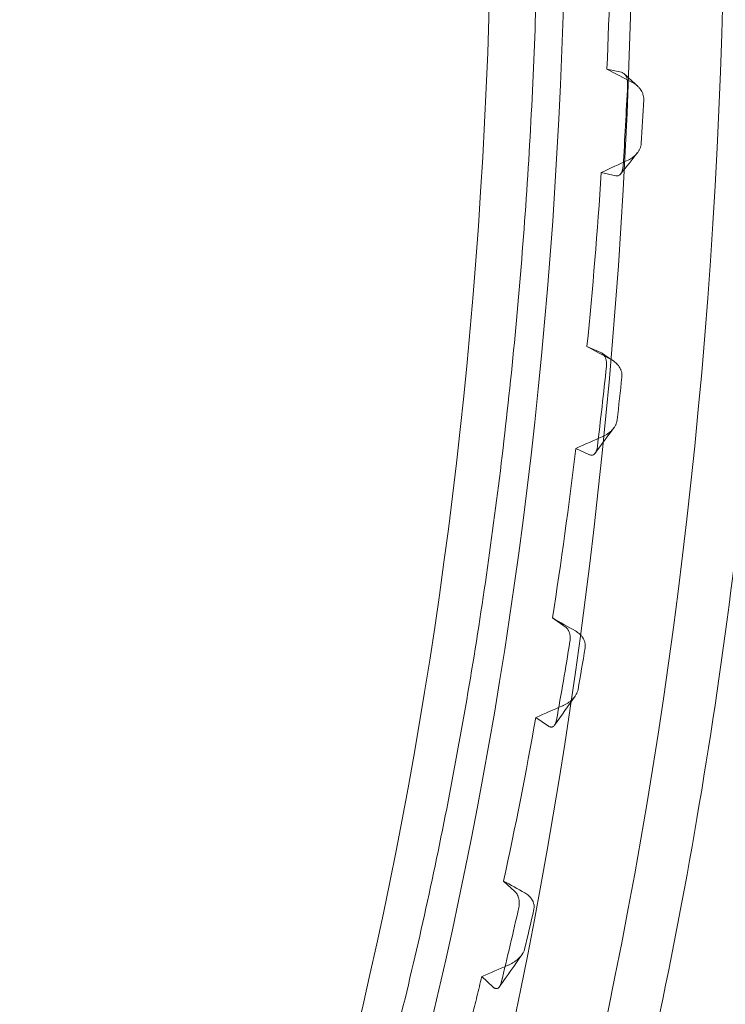
# Model space of a CAD drawing. Units: millimetres. Extents: x 12920 to 23920, y 4270 to 10770.
# Drawn here: x 17342 to 17441, y 6293 to 6433 of the extents above; entities that cross this region are included whole.
import ezdxf

# ---------------------------------------------------------------- set-up
doc = ezdxf.new("R2010")
doc.units = ezdxf.units.MM
doc.header["$MEASUREMENT"] = 0

msp = doc.modelspace()

# ---------------------------------------------------------------- linework, layer by layer
at = {"color": 0, "linetype": 'Continuous', "lineweight": 0}
for p, q in [((17424.62, 6425.61), (17426.69, 6425.15)), ((17425.87, 6410.49), (17423.83, 6410.95)), ((17421.81, 6386.34), (17423.79, 6385.46)), ((17422.17, 6371), (17420.23, 6371.88)), ((17416.92, 6347.88), (17418.74, 6346.64)), ((17416.34, 6332.57), (17414.57, 6333.78)), ((17410.01, 6310.63), (17411.62, 6309.13)), ((17408.48, 6295.64), (17406.92, 6297.09))]:
    msp.add_line(p, q, dxfattribs=at)
for centre, start_param, end_param in [((17213.33, 6457.9), 3.141593, 6.283185), ((17226.32, 6457.9), 3.158348, 6.26643)]:
    msp.add_ellipse(centre, major_axis=(0, 430), ratio=0.5, start_param=start_param, end_param=end_param, dxfattribs=at)
for centre, major_axis in [((17213.33, 6457.9), (0, 390)), ((17226.32, 6457.9), (0, 385))]:
    msp.add_ellipse(centre, major_axis=major_axis, ratio=0.5, dxfattribs=at)
for points, knots in [([(17246.82, 6085.18), (17248.44, 6085.5), (17250.06, 6085.87), (17254.53, 6087), (17257.38, 6087.85), (17263.06, 6089.83), (17265.89, 6090.96), (17271.53, 6093.47), (17274.33, 6094.86), (17279.91, 6097.91), (17282.67, 6099.56), (17288.17, 6103.11), (17290.89, 6105.02), (17296.3, 6109.09), (17298.98, 6111.25), (17304.29, 6115.82), (17306.92, 6118.23), (17312.13, 6123.3), (17314.7, 6125.95), (17319.78, 6131.49), (17322.28, 6134.38), (17327.22, 6140.39), (17329.66, 6143.51), (17334.47, 6149.98), (17336.84, 6153.33), (17341.5, 6160.26), (17343.79, 6163.83), (17348.29, 6171.18), (17350.5, 6174.96), (17354.82, 6182.72), (17356.94, 6186.7), (17361.08, 6194.86), (17363.1, 6199.03), (17367.05, 6207.57), (17368.97, 6211.94), (17372.72, 6220.84), (17374.54, 6225.38), (17378.08, 6234.61), (17379.79, 6239.32), (17383.11, 6248.88), (17384.72, 6253.73), (17387.81, 6263.6), (17389.31, 6268.61), (17392.17, 6278.76), (17393.54, 6283.89), (17396.16, 6294.27), (17397.4, 6299.51), (17399.77, 6310.11), (17400.9, 6315.47), (17403.02, 6326.3), (17404.03, 6331.79), (17405.9, 6342.82), (17406.77, 6348.38), (17408.39, 6359.56), (17409.13, 6365.19), (17410.48, 6376.51), (17411.09, 6382.21), (17412.18, 6393.64), (17412.65, 6399.38), (17413.47, 6410.91), (17413.82, 6416.71), (17414.37, 6428.31), (17414.57, 6434.12), (17414.86, 6445.91), (17414.93, 6451.91), (17414.93, 6457.9)], [0, 0, 0, 0, 10.000825, 10.000825, 27.651455, 27.651455, 45.310049, 45.310049, 62.971581, 62.971581, 80.561901, 80.561901, 98.139519, 98.139519, 115.676007, 115.676007, 133.22995, 133.22995, 150.752095, 150.752095, 168.216842, 168.216842, 185.687046, 185.687046, 203.212309, 203.212309, 220.714496, 220.714496, 238.205876, 238.205876, 255.700816, 255.700816, 273.174967, 273.174967, 290.685679, 290.685679, 308.161224, 308.161224, 325.647891, 325.647891, 343.12291, 343.12291, 360.635167, 360.635167, 378.102857, 378.102857, 395.526344, 395.526344, 412.95875, 412.95875, 430.466617, 430.466617, 447.937826, 447.937826, 465.3965, 465.3965, 482.865599, 482.865599, 500.30736, 500.30736, 517.816127, 517.816127, 535.264733, 535.264733, 553.244934, 553.244934, 553.244934, 553.244934]), ([(17448.85, 6457.9), (17448.85, 6413.04), (17445.3, 6368.18), (17431.43, 6282.8), (17421.12, 6242.3), (17394.69, 6169.56), (17378.59, 6137.33), (17355.12, 6103.23), (17349.74, 6096.13), (17344.21, 6089.51)], [1.570796, 1.570796, 1.570796, 1.570796, 1.884956, 1.884956, 2.199115, 2.199115, 2.513274, 2.513274, 2.602851, 2.602851, 2.602851, 2.602851]), ([(17426.69, 6425.15), (17426.74, 6425.14), (17426.8, 6425.12), (17426.91, 6425.07), (17426.97, 6425.03), (17427.05, 6424.97), (17427.07, 6424.94), (17427.13, 6424.89), (17427.15, 6424.87), (17427.23, 6424.78), (17427.27, 6424.71), (17427.34, 6424.59), (17427.36, 6424.55), (17427.4, 6424.47), (17427.41, 6424.42), (17427.45, 6424.33), (17427.46, 6424.28), (17427.49, 6424.17), (17427.5, 6424.12), (17427.53, 6423.96), (17427.55, 6423.85), (17427.56, 6423.62), (17427.56, 6423.5), (17427.56, 6423.38)], [0, 0, 0, 0, 0.125, 0.125, 0.25, 0.25, 0.3125, 0.3125, 0.375, 0.375, 0.5, 0.5, 0.5625, 0.5625, 0.625, 0.625, 0.6875, 0.6875, 0.75, 0.75, 0.875, 0.875, 1, 1, 1, 1]), ([(17428.25, 6423.71), (17428.36, 6423.65), (17428.47, 6423.59), (17428.67, 6423.45), (17428.77, 6423.38), (17428.91, 6423.25), (17428.96, 6423.21), (17429.05, 6423.12), (17429.09, 6423.08), (17429.22, 6422.94), (17429.3, 6422.84), (17429.44, 6422.64), (17429.51, 6422.53), (17429.6, 6422.36), (17429.63, 6422.3), (17429.68, 6422.18), (17429.7, 6422.12), (17429.76, 6421.94), (17429.79, 6421.81), (17429.83, 6421.55), (17429.84, 6421.42), (17429.83, 6421.28)], [0, 0, 0, 0, 0.125, 0.125, 0.25, 0.25, 0.3125, 0.3125, 0.375, 0.375, 0.5, 0.5, 0.625, 0.625, 0.6875, 0.6875, 0.75, 0.75, 0.875, 0.875, 1, 1, 1, 1]), ([(17429.49, 6415.09), (17429.49, 6414.96), (17429.46, 6414.83), (17429.41, 6414.64), (17429.39, 6414.57), (17429.35, 6414.45), (17429.32, 6414.39), (17429.24, 6414.2), (17429.18, 6414.09), (17429.04, 6413.87), (17428.96, 6413.76), (17428.79, 6413.56), (17428.7, 6413.46), (17428.51, 6413.28), (17428.41, 6413.2), (17428.26, 6413.09), (17428.2, 6413.05), (17428.1, 6412.98), (17428.04, 6412.94), (17427.88, 6412.84), (17427.76, 6412.78), (17427.65, 6412.73)], [0, 0, 0, 0, 0.125, 0.125, 0.1875, 0.1875, 0.25, 0.25, 0.375, 0.375, 0.5, 0.5, 0.625, 0.625, 0.75, 0.75, 0.8125, 0.8125, 0.875, 0.875, 1, 1, 1, 1]), ([(17426.92, 6411.83), (17426.91, 6411.72), (17426.9, 6411.61), (17426.87, 6411.47), (17426.87, 6411.44), (17426.86, 6411.39), (17426.85, 6411.36), (17426.83, 6411.28), (17426.8, 6411.18), (17426.77, 6411.09), (17426.74, 6411.03), (17426.73, 6411.01), (17426.71, 6410.96), (17426.7, 6410.94), (17426.64, 6410.85), (17426.6, 6410.78), (17426.52, 6410.69), (17426.5, 6410.67), (17426.44, 6410.62), (17426.42, 6410.6), (17426.33, 6410.55), (17426.28, 6410.52), (17426.19, 6410.49), (17426.16, 6410.49), (17426.1, 6410.48), (17426.08, 6410.47), (17425.99, 6410.47), (17425.93, 6410.48), (17425.87, 6410.49)], [0, 0, 0, 0, 0.125, 0.125, 0.15625, 0.15625, 0.1875, 0.1875, 0.25, 0.3125, 0.3125, 0.34375, 0.34375, 0.375, 0.375, 0.5, 0.5, 0.5625, 0.5625, 0.625, 0.625, 0.75, 0.75, 0.8125, 0.8125, 0.875, 0.875, 1, 1, 1, 1]), ([(17423.79, 6385.46), (17423.84, 6385.43), (17423.9, 6385.4), (17424.01, 6385.32), (17424.06, 6385.27), (17424.14, 6385.19), (17424.16, 6385.17), (17424.21, 6385.1), (17424.23, 6385.07), (17424.3, 6384.97), (17424.35, 6384.89), (17424.4, 6384.76), (17424.42, 6384.71), (17424.45, 6384.62), (17424.47, 6384.57), (17424.5, 6384.47), (17424.51, 6384.42), (17424.53, 6384.31), (17424.54, 6384.25), (17424.56, 6384.09), (17424.57, 6383.97), (17424.57, 6383.74), (17424.57, 6383.62), (17424.56, 6383.51)], [0, 0, 0, 0, 0.125, 0.125, 0.25, 0.25, 0.3125, 0.3125, 0.375, 0.375, 0.5, 0.5, 0.5625, 0.5625, 0.625, 0.625, 0.6875, 0.6875, 0.75, 0.75, 0.875, 0.875, 1, 1, 1, 1]), ([(17425.29, 6384.43), (17425.4, 6384.37), (17425.6, 6384.24), (17425.79, 6384.09), (17425.97, 6383.93), (17426.06, 6383.84), (17426.18, 6383.7), (17426.22, 6383.66), (17426.29, 6383.56), (17426.33, 6383.51), (17426.43, 6383.35), (17426.49, 6383.24), (17426.57, 6383.07), (17426.6, 6383.02), (17426.64, 6382.9), (17426.66, 6382.84), (17426.72, 6382.65), (17426.74, 6382.53), (17426.76, 6382.33), (17426.76, 6382.27), (17426.76, 6382.14), (17426.76, 6382.07), (17426.75, 6382)], [0, 0, 0, 0, 0.125, 0.25, 0.25, 0.375, 0.375, 0.4375, 0.4375, 0.5, 0.5, 0.625, 0.625, 0.6875, 0.6875, 0.75, 0.75, 0.875, 0.875, 0.9375, 0.9375, 1, 1, 1, 1]), ([(17426.08, 6375.92), (17426.06, 6375.79), (17426.03, 6375.66), (17425.97, 6375.47), (17425.95, 6375.41), (17425.89, 6375.28), (17425.87, 6375.22), (17425.77, 6375.04), (17425.7, 6374.93), (17425.58, 6374.76), (17425.54, 6374.71), (17425.45, 6374.6), (17425.41, 6374.55), (17425.27, 6374.4), (17425.18, 6374.31), (17424.97, 6374.14), (17424.87, 6374.06), (17424.71, 6373.94), (17424.65, 6373.91), (17424.54, 6373.84), (17424.48, 6373.8), (17424.31, 6373.71), (17424.19, 6373.65), (17424.08, 6373.6)], [0, 0, 0, 0, 0.125, 0.125, 0.1875, 0.1875, 0.25, 0.25, 0.375, 0.375, 0.4375, 0.4375, 0.5, 0.5, 0.625, 0.625, 0.75, 0.75, 0.8125, 0.8125, 0.875, 0.875, 1, 1, 1, 1]), ([(17423.28, 6372.11), (17423.27, 6372), (17423.25, 6371.89), (17423.22, 6371.76), (17423.21, 6371.73), (17423.2, 6371.68), (17423.19, 6371.66), (17423.16, 6371.58), (17423.13, 6371.49), (17423.09, 6371.41), (17423.06, 6371.35), (17423.05, 6371.33), (17423.03, 6371.29), (17423.01, 6371.27), (17422.96, 6371.19), (17422.9, 6371.13), (17422.82, 6371.06), (17422.8, 6371.04), (17422.74, 6371.01), (17422.71, 6370.99), (17422.63, 6370.96), (17422.57, 6370.94), (17422.49, 6370.94), (17422.46, 6370.94), (17422.4, 6370.94), (17422.37, 6370.94), (17422.28, 6370.96), (17422.23, 6370.98), (17422.17, 6371)], [0, 0, 0, 0, 0.125, 0.125, 0.15625, 0.15625, 0.1875, 0.1875, 0.25, 0.3125, 0.3125, 0.34375, 0.34375, 0.375, 0.375, 0.5, 0.5, 0.5625, 0.5625, 0.625, 0.625, 0.75, 0.75, 0.8125, 0.8125, 0.875, 0.875, 1, 1, 1, 1]), ([(17418.74, 6346.64), (17418.79, 6346.6), (17418.84, 6346.56), (17418.95, 6346.45), (17419, 6346.4), (17419.07, 6346.3), (17419.09, 6346.27), (17419.14, 6346.19), (17419.16, 6346.16), (17419.22, 6346.04), (17419.26, 6345.95), (17419.31, 6345.81), (17419.33, 6345.76), (17419.36, 6345.66), (17419.37, 6345.61), (17419.39, 6345.5), (17419.4, 6345.45), (17419.42, 6345.33), (17419.42, 6345.28), (17419.43, 6345.11), (17419.44, 6344.99), (17419.43, 6344.76), (17419.41, 6344.64), (17419.39, 6344.53)], [0, 0, 0, 0, 0.125, 0.125, 0.25, 0.25, 0.3125, 0.3125, 0.375, 0.375, 0.5, 0.5, 0.5625, 0.5625, 0.625, 0.625, 0.6875, 0.6875, 0.75, 0.75, 0.875, 0.875, 1, 1, 1, 1]), ([(17420.18, 6346.04), (17420.29, 6345.98), (17420.49, 6345.85), (17420.67, 6345.7), (17420.84, 6345.54), (17420.92, 6345.46), (17421.04, 6345.32), (17421.08, 6345.27), (17421.15, 6345.18), (17421.18, 6345.13), (17421.28, 6344.97), (17421.34, 6344.87), (17421.41, 6344.7), (17421.44, 6344.64), (17421.48, 6344.53), (17421.49, 6344.47), (17421.54, 6344.28), (17421.56, 6344.16), (17421.57, 6343.97), (17421.57, 6343.9), (17421.57, 6343.77), (17421.56, 6343.7), (17421.55, 6343.64)], [0, 0, 0, 0, 0.125, 0.25, 0.25, 0.375, 0.375, 0.4375, 0.4375, 0.5, 0.5, 0.625, 0.625, 0.6875, 0.6875, 0.75, 0.75, 0.875, 0.875, 0.9375, 0.9375, 1, 1, 1, 1]), ([(17420.54, 6337.74), (17420.52, 6337.61), (17420.48, 6337.48), (17420.41, 6337.29), (17420.38, 6337.23), (17420.32, 6337.1), (17420.28, 6337.04), (17420.17, 6336.86), (17420.09, 6336.75), (17419.96, 6336.59), (17419.92, 6336.54), (17419.82, 6336.44), (17419.77, 6336.39), (17419.62, 6336.24), (17419.52, 6336.15), (17419.31, 6335.98), (17419.19, 6335.9), (17419.02, 6335.79), (17418.97, 6335.75), (17418.85, 6335.68), (17418.79, 6335.65), (17418.61, 6335.55), (17418.49, 6335.5), (17418.37, 6335.44)], [0, 0, 0, 0, 0.125, 0.125, 0.1875, 0.1875, 0.25, 0.25, 0.375, 0.375, 0.4375, 0.4375, 0.5, 0.5, 0.625, 0.625, 0.75, 0.75, 0.8125, 0.8125, 0.875, 0.875, 1, 1, 1, 1]), ([(17417.5, 6333.43), (17417.48, 6333.32), (17417.46, 6333.22), (17417.42, 6333.09), (17417.41, 6333.07), (17417.39, 6333.02), (17417.38, 6333), (17417.36, 6332.93), (17417.32, 6332.85), (17417.27, 6332.77), (17417.24, 6332.72), (17417.23, 6332.7), (17417.2, 6332.67), (17417.19, 6332.66), (17417.13, 6332.58), (17417.07, 6332.54), (17416.99, 6332.49), (17416.96, 6332.47), (17416.9, 6332.45), (17416.88, 6332.44), (17416.79, 6332.43), (17416.73, 6332.43), (17416.65, 6332.44), (17416.62, 6332.44), (17416.56, 6332.46), (17416.53, 6332.47), (17416.45, 6332.5), (17416.39, 6332.53), (17416.34, 6332.57)], [0, 0, 0, 0, 0.125, 0.125, 0.15625, 0.15625, 0.1875, 0.1875, 0.25, 0.3125, 0.3125, 0.34375, 0.34375, 0.375, 0.375, 0.5, 0.5, 0.5625, 0.5625, 0.625, 0.625, 0.75, 0.75, 0.8125, 0.8125, 0.875, 0.875, 1, 1, 1, 1]), ([(17411.62, 6309.13), (17411.67, 6309.08), (17411.72, 6309.02), (17411.82, 6308.9), (17411.87, 6308.83), (17411.93, 6308.72), (17411.95, 6308.68), (17412, 6308.6), (17412.02, 6308.56), (17412.07, 6308.43), (17412.1, 6308.33), (17412.15, 6308.18), (17412.16, 6308.13), (17412.18, 6308.02), (17412.19, 6307.97), (17412.21, 6307.86), (17412.22, 6307.8), (17412.22, 6307.69), (17412.23, 6307.63), (17412.23, 6307.46), (17412.23, 6307.34), (17412.2, 6307.11), (17412.19, 6307), (17412.16, 6306.9)], [0, 0, 0, 0, 0.125, 0.125, 0.25, 0.25, 0.3125, 0.3125, 0.375, 0.375, 0.5, 0.5, 0.5625, 0.5625, 0.625, 0.625, 0.6875, 0.6875, 0.75, 0.75, 0.875, 0.875, 1, 1, 1, 1]), ([(17413.01, 6308.95), (17413.21, 6308.83), (17413.4, 6308.7), (17413.65, 6308.47), (17413.73, 6308.39), (17413.84, 6308.26), (17413.88, 6308.21), (17413.95, 6308.12), (17413.98, 6308.07), (17414.07, 6307.92), (17414.13, 6307.82), (17414.19, 6307.66), (17414.22, 6307.6), (17414.25, 6307.49), (17414.27, 6307.43), (17414.31, 6307.25), (17414.33, 6307.13), (17414.33, 6306.94), (17414.33, 6306.88), (17414.31, 6306.75), (17414.3, 6306.68), (17414.29, 6306.62)], [0, 0, 0, 0, 0.25, 0.25, 0.375, 0.375, 0.4375, 0.4375, 0.5, 0.5, 0.625, 0.625, 0.6875, 0.6875, 0.75, 0.75, 0.875, 0.875, 0.9375, 0.9375, 1, 1, 1, 1]), ([(17412.97, 6300.96), (17412.94, 6300.83), (17412.89, 6300.7), (17412.8, 6300.51), (17412.77, 6300.45), (17412.71, 6300.36), (17412.69, 6300.33), (17412.66, 6300.27), (17412.64, 6300.24), (17412.53, 6300.1), (17412.44, 6299.99), (17412.3, 6299.83), (17412.25, 6299.78), (17412.14, 6299.68), (17412.09, 6299.63), (17411.93, 6299.48), (17411.82, 6299.39), (17411.59, 6299.23), (17411.47, 6299.15), (17411.29, 6299.04), (17411.23, 6299), (17411.11, 6298.93), (17411.05, 6298.9), (17410.86, 6298.8), (17410.74, 6298.74), (17410.61, 6298.69)], [0, 0, 0, 0, 0.125, 0.125, 0.1875, 0.1875, 0.21875, 0.21875, 0.25, 0.25, 0.375, 0.375, 0.4375, 0.4375, 0.5, 0.5, 0.625, 0.625, 0.75, 0.75, 0.8125, 0.8125, 0.875, 0.875, 1, 1, 1, 1]), ([(17401.17, 6274.98), (17402.18, 6278.59), (17403.17, 6282.23), (17404.61, 6287.76), (17405.32, 6290.54), (17406.01, 6293.34), (17406.47, 6295.21), (17406.7, 6296.15), (17406.92, 6297.09)], [0, 0, 0, 0, 0.5, 0.5, 0.75, 0.875, 0.875, 1, 1, 1, 1]), ([(17409.68, 6296.24), (17409.66, 6296.14), (17409.63, 6296.04), (17409.58, 6295.93), (17409.57, 6295.9), (17409.55, 6295.86), (17409.54, 6295.84), (17409.51, 6295.78), (17409.47, 6295.7), (17409.42, 6295.64), (17409.38, 6295.59), (17409.37, 6295.58), (17409.35, 6295.55), (17409.33, 6295.54), (17409.27, 6295.48), (17409.21, 6295.45), (17409.13, 6295.42), (17409.1, 6295.41), (17409.04, 6295.4), (17409.01, 6295.4), (17408.92, 6295.4), (17408.87, 6295.41), (17408.78, 6295.44), (17408.75, 6295.45), (17408.7, 6295.48), (17408.67, 6295.49), (17408.59, 6295.55), (17408.53, 6295.59), (17408.48, 6295.64)], [0, 0, 0, 0, 0.125, 0.125, 0.15625, 0.15625, 0.1875, 0.1875, 0.25, 0.3125, 0.3125, 0.34375, 0.34375, 0.375, 0.375, 0.5, 0.5, 0.5625, 0.5625, 0.625, 0.625, 0.75, 0.75, 0.8125, 0.8125, 0.875, 0.875, 1, 1, 1, 1])]:
    msp.add_open_spline(points, degree=3, knots=knots, dxfattribs=at)
for points in [[(17424.62, 6425.61), (17424.99, 6433.91), (17425.22, 6442.22), (17425.3, 6450.54)], [(17424.62, 6425.61), (17425.83, 6424.98), (17427.04, 6424.34), (17428.25, 6423.71)], [(17427.08, 6424.94), (17427.7, 6424.37), (17428.32, 6423.8), (17428.94, 6423.23)], [(17426.92, 6411.83), (17427.16, 6415.68), (17427.37, 6419.53), (17427.56, 6423.38)], [(17429.49, 6415.09), (17429.61, 6417.15), (17429.72, 6419.22), (17429.83, 6421.28)], [(17427.65, 6412.73), (17426.36, 6412.14), (17425.09, 6411.55), (17423.83, 6410.95)], [(17428.93, 6413.73), (17428.15, 6412.74), (17427.37, 6411.75), (17426.58, 6410.76)], [(17421.81, 6386.34), (17422.62, 6394.47), (17423.29, 6402.67), (17423.83, 6410.95)], [(17421.81, 6386.34), (17422.97, 6385.71), (17424.12, 6385.07), (17425.29, 6384.43)], [(17423.93, 6385.37), (17424.47, 6385.01), (17425.01, 6384.64), (17425.55, 6384.28)], [(17423.28, 6372.11), (17423.73, 6375.9), (17424.15, 6379.7), (17424.56, 6383.51)], [(17426.08, 6375.92), (17426.31, 6377.94), (17426.53, 6379.97), (17426.75, 6382)], [(17424.08, 6373.6), (17422.78, 6373.03), (17421.5, 6372.46), (17420.23, 6371.88)], [(17425.61, 6374.8), (17424.73, 6373.61), (17423.86, 6372.42), (17422.98, 6371.23)], [(17416.92, 6347.88), (17418.16, 6355.8), (17419.26, 6363.8), (17420.23, 6371.88)], [(17416.92, 6347.88), (17418, 6347.27), (17419.09, 6346.66), (17420.18, 6346.04)], [(17417.5, 6333.43), (17418.16, 6337.12), (17418.79, 6340.82), (17419.39, 6344.53)], [(17420.54, 6337.74), (17420.88, 6339.7), (17421.22, 6341.67), (17421.55, 6343.64)], [(17420.14, 6336.82), (17419.17, 6335.45), (17418.2, 6334.08), (17417.23, 6332.72)], [(17418.37, 6335.44), (17417.09, 6334.9), (17415.82, 6334.34), (17414.57, 6333.78)], [(17410.01, 6310.63), (17411.66, 6318.27), (17413.18, 6325.99), (17414.57, 6333.78)], [(17410.01, 6310.63), (17411, 6310.07), (17412.01, 6309.51), (17413.01, 6308.95)], [(17409.68, 6296.24), (17410.53, 6299.77), (17411.36, 6303.32), (17412.16, 6306.9)], [(17412.97, 6300.96), (17413.42, 6302.84), (17413.85, 6304.72), (17414.29, 6306.62)], [(17412.63, 6300.23), (17411.57, 6298.71), (17410.51, 6297.19), (17409.45, 6295.68)], [(17410.61, 6298.69), (17409.37, 6298.16), (17408.14, 6297.63), (17406.92, 6297.09)]]:
    msp.add_open_spline(points, degree=3, dxfattribs=at)

doc.saveas('drawing.dxf')
